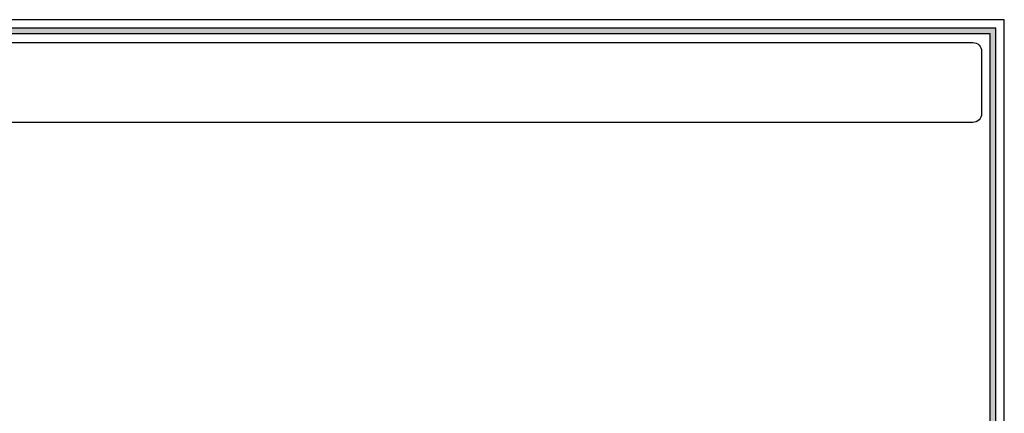
# Model space of a CAD drawing. Extents: x 33853 to 91303, y -154379 to -148479.
# Drawn here: x 48750 to 52207, y -149858 to -148479 of the extents above; entities that cross this region are included whole.
import ezdxf

# ---------------------------------------------------------------- set-up
doc = ezdxf.new("R2010")
doc.units = 0
doc.header["$LTSCALE"] = 2
doc.header["$MEASUREMENT"] = 0
doc.layers.get('0').update_dxf_attribs({"linetype": 'CONTINUOUS'})

msp = doc.modelspace()

# ---------------------------------------------------------------- hatches: boundary and pattern name
h = msp.add_hatch(color=0)
h.paths.add_polyline_path([(43887.3, -154348.6), (52177.3, -154348.6), (52177.3, -148508.6), (43887.3, -148508.6)])
h.paths.add_polyline_path([(43907.3, -154328.6), (52157.3, -154328.6), (52157.3, -148528.6), (43907.3, -148528.6)], flags=16)
h = msp.add_hatch(color=0)
h.paths.add_polyline_path([(43887.3, -154348.6), (52177.3, -154348.6), (52177.3, -148508.6), (43887.3, -148508.6)])
h.paths.add_polyline_path([(43907.3, -154328.6), (52157.3, -154328.6), (52157.3, -148528.6), (43907.3, -148528.6)], flags=16)

# ---------------------------------------------------------------- linework, layer by layer
at = {"color": 0}
for points in [[(43657.3, -154378.6), (52207.3, -154378.6), (52207.3, -148478.6), (43657.3, -148478.6)], [(43657.3, -154378.6), (52207.3, -154378.6), (52207.3, -148478.6), (43657.3, -148478.6)], [(43887.3, -154348.6), (52177.3, -154348.6), (52177.3, -148508.6), (43887.3, -148508.6)], [(43887.3, -154348.6), (52177.3, -154348.6), (52177.3, -148508.6), (43887.3, -148508.6)], [(43907.3, -154328.6), (52157.3, -154328.6), (52157.3, -148528.6), (43907.3, -148528.6)], [(43907.3, -154328.6), (52157.3, -154328.6), (52157.3, -148528.6), (43907.3, -148528.6)]]:
    msp.add_lwpolyline(points, close=True, dxfattribs=at)
msp.add_lwpolyline([(52097.3, -148838.6), (43967.3, -148838.6, -0.414214), (43937.3, -148808.6), (43937.3, -148588.6, -0.414214), (43967.3, -148558.6), (52097.3, -148558.6, -0.414214), (52127.3, -148588.6), (52127.3, -148808.6, -0.414214)], format="xyb", close=True, dxfattribs=at)
msp.add_lwpolyline([(52097.3, -148838.6), (43967.3, -148838.6, -0.414214), (43937.3, -148808.6), (43937.3, -148588.6, -0.414214), (43967.3, -148558.6), (52097.3, -148558.6, -0.414214), (52127.3, -148588.6), (52127.3, -148808.6, -0.414214)], format="xyb", close=True, dxfattribs=at)

doc.saveas('drawing.dxf')
